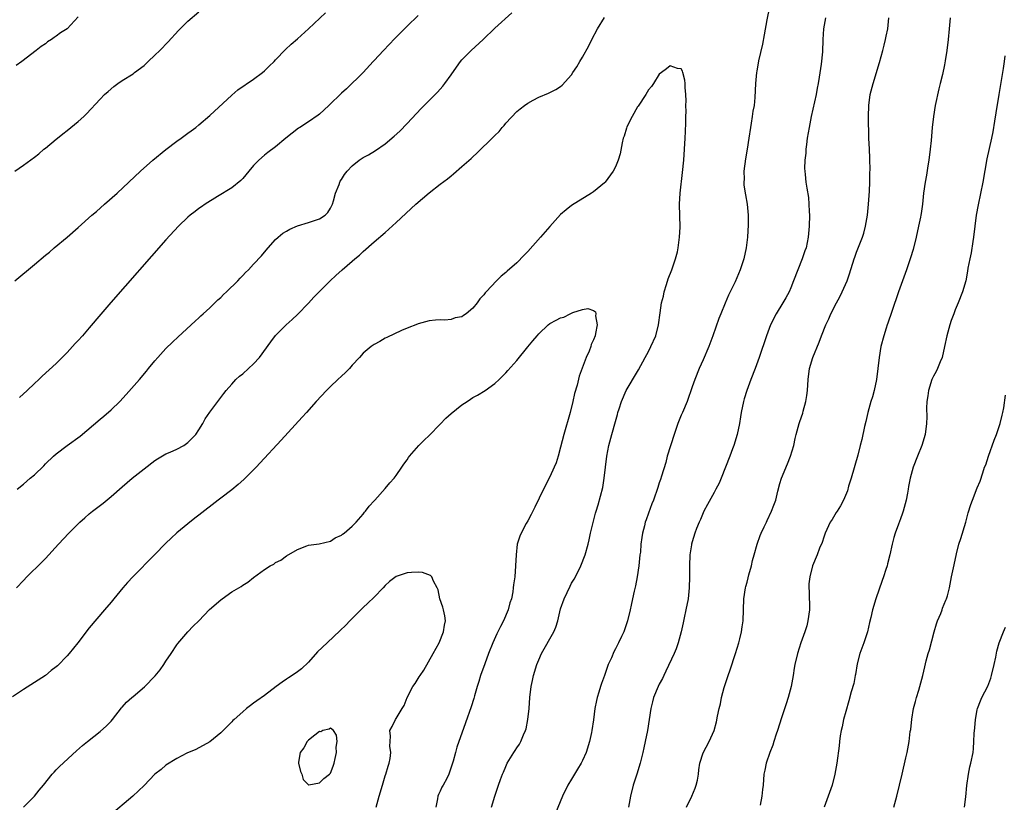
# Model space of a CAD drawing. Units: inches. Extents: x 2589000 to 2590820, y 1551000 to 1552574.
# Drawn here: x 2589248 to 2589428, y 1551304 to 1551447 of the extents above; entities that cross this region are included whole.
import ezdxf

# ---------------------------------------------------------------- set-up
doc = ezdxf.new("R2010")
doc.units = ezdxf.units.IN
doc.header["$MEASUREMENT"] = 0
doc.layers.add('LD25891551_10ft', color=72, linetype='Continuous')

msp = doc.modelspace()

# ---------------------------------------------------------------- linework, layer by layer
at = {"layer": 'LD25891551_10ft'}
for points, elevation in [([(2589247.41, 1551419), (2589249, 1551420.13), (2589251, 1551421.57), (2589251.82, 1551422.18), (2589252.73, 1551423), (2589253, 1551423.21), (2589255, 1551424.82), (2589255.2, 1551425), (2589256.2, 1551425.8), (2589257, 1551426.42), (2589259, 1551428.06), (2589260.02, 1551429), (2589260.51, 1551429.49), (2589263, 1551432.17), (2589263.82, 1551433), (2589264.44, 1551433.56), (2589265.52, 1551434.48), (2589266.24, 1551435), (2589267, 1551435.53), (2589269, 1551436.79), (2589269.29, 1551437), (2589271, 1551438.31), (2589271.77, 1551439), (2589273, 1551440.15), (2589273.86, 1551441), (2589275.41, 1551442.59), (2589277.31, 1551444.69), (2589279, 1551446.38), (2589281, 1551448.08)], 7740), ([(2589247.45, 1551399), (2589251, 1551402.01), (2589253, 1551403.67), (2589253.74, 1551404.26), (2589254.61, 1551405), (2589257, 1551407), (2589259, 1551408.72), (2589261.5, 1551411), (2589262.33, 1551411.67), (2589263.81, 1551413), (2589266.11, 1551415), (2589268.24, 1551417), (2589270.34, 1551419), (2589272.59, 1551421), (2589275, 1551422.96), (2589277, 1551424.48), (2589277.75, 1551425), (2589279, 1551425.94), (2589279.61, 1551426.39), (2589280.43, 1551427), (2589281, 1551427.46), (2589283, 1551429.16), (2589287, 1551432.87), (2589288.14, 1551433.86), (2589291, 1551435.8), (2589292.63, 1551437), (2589293, 1551437.32), (2589293.86, 1551438.14), (2589294.73, 1551439), (2589295, 1551439.31), (2589296.81, 1551441.19), (2589297.84, 1551442.16), (2589299, 1551443.16), (2589301, 1551445), (2589304.1, 1551447.9)], 7730), ([(2589247.83, 1551361), (2589249, 1551361.92), (2589250.22, 1551363), (2589251, 1551363.64), (2589252.71, 1551365.29), (2589253, 1551365.61), (2589254.47, 1551367), (2589255, 1551367.48), (2589257, 1551368.97), (2589259.33, 1551370.67), (2589263, 1551373.76), (2589263.68, 1551374.32), (2589265, 1551375.47), (2589266.58, 1551377), (2589267.74, 1551378.26), (2589270.18, 1551381), (2589271.46, 1551382.54), (2589271.82, 1551383), (2589273, 1551384.44), (2589273.5, 1551385), (2589275, 1551386.64), (2589276.2, 1551387.8), (2589277.2, 1551388.8), (2589280.33, 1551391.67), (2589281, 1551392.25), (2589281.37, 1551392.63), (2589281.79, 1551393), (2589283, 1551394.09), (2589284.46, 1551395.54), (2589285, 1551395.99), (2589285.48, 1551396.52), (2589286.04, 1551397), (2589288.1, 1551399), (2589288.52, 1551399.48), (2589289, 1551399.95), (2589289.5, 1551400.5), (2589290.04, 1551401), (2589291, 1551402.05), (2589292.43, 1551403.57), (2589293, 1551404.22), (2589293.62, 1551405), (2589295, 1551406.53), (2589295.46, 1551407), (2589296.32, 1551407.68), (2589297, 1551408.07), (2589297.57, 1551408.43), (2589299, 1551409.02), (2589301, 1551409.63), (2589303, 1551410.3), (2589304.06, 1551411), (2589304.51, 1551411.49), (2589305, 1551412.26), (2589305.38, 1551413), (2589305.58, 1551413.58), (2589305.96, 1551415), (2589306.6, 1551416.6), (2589306.72, 1551417), (2589306.81, 1551417.19), (2589307, 1551417.52), (2589307.59, 1551418.41), (2589308.06, 1551419), (2589309, 1551419.99), (2589310.25, 1551421), (2589311, 1551421.48), (2589311.98, 1551422.02), (2589313.22, 1551422.78), (2589315, 1551424), (2589316.63, 1551425.37), (2589317.67, 1551426.33), (2589319, 1551427.68), (2589321.58, 1551430.42), (2589324.12, 1551433), (2589324.55, 1551433.45), (2589325.49, 1551434.51), (2589325.89, 1551435), (2589327, 1551436.56), (2589327.99, 1551438.01), (2589328.73, 1551439), (2589329, 1551439.31), (2589330.68, 1551441), (2589332.86, 1551443), (2589335, 1551445.08), (2589338.09, 1551447.91)], 7710), ([(2589385.08, 1551449), (2589384.6, 1551446.6), (2589384.13, 1551443.87), (2589383.8, 1551442.2), (2589383.12, 1551439.12), (2589382.77, 1551437.23), (2589382.72, 1551437), (2589382.54, 1551435), (2589382.45, 1551432.45), (2589382.28, 1551431), (2589382.07, 1551429.93), (2589381.96, 1551429), (2589381.78, 1551427.78), (2589381.64, 1551427), (2589381.34, 1551425), (2589381.02, 1551423), (2589380.72, 1551421.28), (2589380.44, 1551419), (2589380.45, 1551417.55), (2589380.41, 1551417), (2589380.43, 1551416.43), (2589380.71, 1551414.71), (2589381.05, 1551413), (2589381.23, 1551411), (2589381.21, 1551409.21), (2589381.08, 1551407), (2589380.84, 1551405), (2589380.4, 1551403), (2589379.74, 1551401), (2589378.82, 1551398.82), (2589377.94, 1551397), (2589377.62, 1551396.38), (2589377, 1551394.92), (2589376.21, 1551393), (2589375.88, 1551392.12), (2589374.77, 1551389), (2589374.03, 1551387), (2589373, 1551384.57), (2589372.27, 1551383), (2589371.45, 1551381), (2589371, 1551379.65), (2589370.07, 1551377), (2589369.23, 1551375), (2589369, 1551374.48), (2589368.39, 1551373), (2589368.1, 1551372.1), (2589367.7, 1551371), (2589366.44, 1551367), (2589366.16, 1551365.84), (2589365.37, 1551363.37), (2589365.23, 1551362.77), (2589365, 1551362.16), (2589364.72, 1551361.28), (2589363.91, 1551359), (2589363.65, 1551358.35), (2589363, 1551356.63), (2589362.58, 1551355.42), (2589362.45, 1551355), (2589362.31, 1551354.31), (2589361.96, 1551353), (2589361.79, 1551352.21), (2589361.66, 1551351), (2589361.54, 1551349.54), (2589361.47, 1551349), (2589361.26, 1551347), (2589360.96, 1551345), (2589360.65, 1551343.35), (2589360.41, 1551342.41), (2589360.13, 1551341), (2589359.87, 1551339.87), (2589359.7, 1551339), (2589359.22, 1551337), (2589358.52, 1551335), (2589358.12, 1551334.12), (2589357.57, 1551333), (2589357.36, 1551332.64), (2589357, 1551331.91), (2589356.68, 1551331.32), (2589356.25, 1551330.25), (2589355.7, 1551329), (2589355, 1551327.01), (2589354.44, 1551325.56), (2589354.26, 1551325), (2589353.96, 1551323.96), (2589353.65, 1551323), (2589353.53, 1551322.47), (2589353.25, 1551321), (2589353, 1551318.91), (2589352.72, 1551317), (2589352.65, 1551316.65), (2589352.27, 1551315), (2589351.64, 1551313), (2589351, 1551311.51), (2589350.73, 1551311), (2589350.08, 1551309.92), (2589349.51, 1551309), (2589349, 1551308.11), (2589348.31, 1551307), (2589347.34, 1551305), (2589346.08, 1551301.92)], 7700), ([(2589259, 1551447.16), (2589257, 1551445), (2589255.78, 1551444.22), (2589255, 1551443.62), (2589254.61, 1551443.39), (2589254.1, 1551443), (2589253.41, 1551442.59), (2589253, 1551442.25), (2589252.23, 1551441.77), (2589251.35, 1551441), (2589248.7, 1551439), (2589247.69, 1551438.31)], 7750), ([(2589247.73, 1551343), (2589249, 1551344.37), (2589249.61, 1551345), (2589252.33, 1551347.67), (2589253, 1551348.34), (2589255.42, 1551351), (2589257.29, 1551353), (2589259.3, 1551355), (2589260.2, 1551355.8), (2589261, 1551356.5), (2589261.62, 1551357), (2589263.53, 1551358.47), (2589265, 1551359.66), (2589267, 1551361.42), (2589268.84, 1551363), (2589271, 1551364.73), (2589273, 1551366.25), (2589273.45, 1551366.55), (2589275, 1551367.43), (2589275.74, 1551367.74), (2589277, 1551368.32), (2589278.24, 1551369), (2589279, 1551369.51), (2589280.46, 1551371), (2589281, 1551371.8), (2589281.73, 1551373), (2589282.16, 1551373.84), (2589283, 1551375.04), (2589285.54, 1551378.46), (2589285.98, 1551379), (2589287, 1551380.17), (2589287.77, 1551381), (2589288.39, 1551381.61), (2589289, 1551382.07), (2589290.08, 1551383), (2589291, 1551383.85), (2589292.04, 1551385), (2589294.11, 1551387.89), (2589295, 1551389.04), (2589296.94, 1551391), (2589298.05, 1551391.95), (2589299, 1551392.88), (2589301, 1551394.96), (2589301.98, 1551396.02), (2589304.97, 1551399), (2589306.01, 1551399.99), (2589307.15, 1551401), (2589309, 1551402.57), (2589309.48, 1551403), (2589310.31, 1551403.69), (2589311, 1551404.36), (2589313, 1551406.12), (2589315, 1551407.85), (2589317, 1551409.65), (2589320.61, 1551413), (2589323, 1551415.03), (2589325, 1551416.61), (2589326.36, 1551417.64), (2589327, 1551418.18), (2589327.47, 1551418.53), (2589329, 1551419.84), (2589330.68, 1551421.32), (2589331, 1551421.63), (2589331.73, 1551422.27), (2589334.75, 1551425.25), (2589335, 1551425.52), (2589335.76, 1551426.24), (2589336.35, 1551427), (2589336.67, 1551427.33), (2589337, 1551427.75), (2589339, 1551429.91), (2589339.64, 1551430.36), (2589340.4, 1551431), (2589341, 1551431.44), (2589341.97, 1551431.97), (2589343, 1551432.5), (2589344.76, 1551433.24), (2589345, 1551433.36), (2589346.12, 1551433.88), (2589347, 1551434.44), (2589347.3, 1551434.7), (2589349, 1551436.59), (2589349.25, 1551437), (2589349.95, 1551438.05), (2589350.48, 1551439), (2589351, 1551439.79), (2589352.14, 1551441.86), (2589352.68, 1551443), (2589353.74, 1551445), (2589354.98, 1551447.02)], 7700), ([(2589321, 1551447.41), (2589319, 1551445.49), (2589316.78, 1551443.22), (2589314.67, 1551441), (2589313, 1551439.2), (2589312.79, 1551439), (2589311, 1551437.02), (2589307.96, 1551434.04), (2589307, 1551433.25), (2589306.77, 1551433), (2589305, 1551431.28), (2589304.73, 1551431), (2589303, 1551429.41), (2589302.77, 1551429.23), (2589301, 1551427.99), (2589299.42, 1551427), (2589299.17, 1551426.83), (2589296.87, 1551425), (2589295, 1551423.46), (2589293.61, 1551422.39), (2589293, 1551421.95), (2589291.97, 1551421), (2589291, 1551420.02), (2589290.1, 1551419), (2589289, 1551417.69), (2589288.67, 1551417.33), (2589287, 1551416), (2589284.4, 1551414.4), (2589282.18, 1551413), (2589281.49, 1551412.51), (2589281, 1551412.2), (2589280.33, 1551411.67), (2589279.42, 1551411), (2589279, 1551410.63), (2589277.29, 1551409), (2589275, 1551406.49), (2589264.95, 1551395.05), (2589263.1, 1551392.9), (2589261, 1551390.41), (2589259.77, 1551389), (2589259, 1551388.12), (2589258.45, 1551387.55), (2589257, 1551385.93), (2589255, 1551383.91), (2589252.41, 1551381.59), (2589251.82, 1551381), (2589251, 1551380.28), (2589249.7, 1551379), (2589248.28, 1551377.72)], 7720), ([(2589395.29, 1551447), (2589394.94, 1551445), (2589394.82, 1551443), (2589394.75, 1551440.75), (2589394.52, 1551438.52), (2589394.18, 1551436.18), (2589393.99, 1551435), (2589393.82, 1551434.18), (2589393.6, 1551433), (2589392.7, 1551429), (2589392.31, 1551427), (2589392, 1551425), (2589391.86, 1551423.86), (2589391.75, 1551423), (2589391.7, 1551422.3), (2589391.56, 1551421), (2589391.51, 1551419.51), (2589391.52, 1551419), (2589391.59, 1551418.41), (2589391.73, 1551417), (2589391.92, 1551415.92), (2589392.19, 1551414.19), (2589392.3, 1551413), (2589392.33, 1551411.67), (2589392.37, 1551411), (2589392.35, 1551409), (2589392.18, 1551407), (2589391.98, 1551405.98), (2589391.76, 1551405), (2589391.55, 1551404.45), (2589391.05, 1551403), (2589390.24, 1551401), (2589389.49, 1551399), (2589389, 1551397.72), (2589388.7, 1551397), (2589388.1, 1551395.9), (2589387.56, 1551395), (2589386.3, 1551393), (2589385.3, 1551391), (2589384.56, 1551389), (2589383.22, 1551385), (2589382.49, 1551383), (2589381.71, 1551381), (2589380.96, 1551379), (2589380.49, 1551377.5), (2589380.36, 1551377), (2589379.93, 1551375), (2589379.81, 1551374.19), (2589379.61, 1551373), (2589379.2, 1551371), (2589378.59, 1551369), (2589378.36, 1551368.36), (2589377.87, 1551367), (2589377.1, 1551365), (2589376.28, 1551363), (2589375.89, 1551362.11), (2589375.34, 1551361), (2589375, 1551360.41), (2589373.82, 1551358.18), (2589373.14, 1551357), (2589373, 1551356.71), (2589372.51, 1551355.49), (2589372.29, 1551355), (2589371.81, 1551353.81), (2589371.51, 1551353), (2589371, 1551351.39), (2589370.88, 1551351), (2589370.86, 1551350.86), (2589370.59, 1551349), (2589370.53, 1551347), (2589370.52, 1551345), (2589370.45, 1551343), (2589370.24, 1551341), (2589369.86, 1551339), (2589369.53, 1551337.53), (2589369.36, 1551336.64), (2589368.99, 1551335.01), (2589368.45, 1551333), (2589368.09, 1551331.91), (2589367.7, 1551331), (2589366.22, 1551327.78), (2589365.8, 1551327), (2589365.56, 1551326.44), (2589365, 1551325.46), (2589364.77, 1551325), (2589363.94, 1551323), (2589363.77, 1551322.23), (2589363.43, 1551321), (2589363.15, 1551319), (2589362.85, 1551317), (2589362.43, 1551315), (2589362.15, 1551313.85), (2589361.98, 1551313), (2589361.49, 1551311), (2589360.89, 1551309), (2589360.24, 1551307), (2589359.72, 1551305), (2589359.41, 1551303)], 7710), ([(2589369.95, 1551303), (2589370.91, 1551305), (2589371.53, 1551306.47), (2589371.73, 1551307), (2589371.94, 1551307.94), (2589372.13, 1551309), (2589372.18, 1551309.82), (2589372.42, 1551311), (2589373, 1551312.94), (2589374.12, 1551315), (2589375.02, 1551317), (2589375.45, 1551318.55), (2589375.61, 1551319.61), (2589375.91, 1551321), (2589376.14, 1551321.86), (2589376.36, 1551323), (2589376.85, 1551324.85), (2589377, 1551325.35), (2589377.55, 1551327), (2589377.93, 1551328.07), (2589378.9, 1551331), (2589379.52, 1551333), (2589379.7, 1551333.7), (2589380.01, 1551335), (2589380.12, 1551335.88), (2589380.29, 1551337), (2589380.43, 1551341), (2589380.73, 1551343), (2589380.77, 1551343.23), (2589381, 1551344.05), (2589381.19, 1551344.81), (2589381.35, 1551345.35), (2589381.79, 1551347), (2589382, 1551348), (2589382.31, 1551349), (2589382.87, 1551351), (2589383.42, 1551352.58), (2589383.6, 1551353), (2589384.12, 1551354.12), (2589384.54, 1551355), (2589384.7, 1551355.3), (2589385.48, 1551357), (2589385.92, 1551358.08), (2589386.23, 1551359), (2589386.62, 1551360.62), (2589387, 1551362.01), (2589387.29, 1551363), (2589388.39, 1551365.61), (2589388.94, 1551367), (2589389.53, 1551369), (2589389.78, 1551370.22), (2589389.97, 1551371), (2589390.33, 1551372.33), (2589390.52, 1551373), (2589390.66, 1551373.34), (2589391.16, 1551374.84), (2589391.23, 1551375.23), (2589391.73, 1551377), (2589391.9, 1551378.1), (2589392.02, 1551379), (2589392.14, 1551381), (2589392.41, 1551383), (2589393, 1551385), (2589394.18, 1551387.82), (2589394.57, 1551389), (2589395.35, 1551391), (2589395.9, 1551392.1), (2589396.31, 1551393), (2589397.33, 1551395), (2589397.93, 1551396.07), (2589398.37, 1551397), (2589399.28, 1551399), (2589399.72, 1551400.28), (2589400.56, 1551403), (2589400.67, 1551403.33), (2589401, 1551404.21), (2589402.09, 1551407), (2589402.3, 1551407.7), (2589402.63, 1551409), (2589402.95, 1551411), (2589403.19, 1551413), (2589403.36, 1551415.36), (2589403.4, 1551417), (2589403.41, 1551418.59), (2589403.44, 1551419.44), (2589403.4, 1551421), (2589403.41, 1551421.41), (2589403.32, 1551423), (2589403.25, 1551425), (2589403.16, 1551429), (2589403.21, 1551431), (2589403.48, 1551433), (2589403.99, 1551435), (2589405.14, 1551438.86), (2589405.75, 1551441), (2589405.99, 1551442.01), (2589406.26, 1551443), (2589406.36, 1551443.64), (2589406.66, 1551445), (2589406.84, 1551447)], 7720), ([(2589418.08, 1551447), (2589417.87, 1551445), (2589417.71, 1551443), (2589417.46, 1551441), (2589417.15, 1551439.15), (2589417, 1551438.39), (2589416.63, 1551436.63), (2589416.25, 1551435), (2589415.99, 1551434.01), (2589415.35, 1551431), (2589415.01, 1551429), (2589414.77, 1551427), (2589414.63, 1551425.37), (2589414.58, 1551424.58), (2589414.43, 1551423), (2589414.16, 1551421), (2589413.98, 1551419.98), (2589413.72, 1551418.28), (2589413.49, 1551417), (2589413.22, 1551415), (2589413, 1551413), (2589412.74, 1551411.27), (2589412.71, 1551411), (2589412.65, 1551410.65), (2589412.31, 1551409), (2589411.85, 1551407), (2589411.28, 1551404.72), (2589410.82, 1551403.18), (2589410.07, 1551401), (2589409.34, 1551399), (2589408.64, 1551397), (2589407.42, 1551393.42), (2589406.71, 1551391.29), (2589406.59, 1551391), (2589406.36, 1551390.36), (2589405.93, 1551389), (2589405.42, 1551387), (2589405.08, 1551385), (2589404.63, 1551381), (2589404.19, 1551379), (2589403.87, 1551377.87), (2589403.59, 1551377), (2589403.03, 1551374.97), (2589402.65, 1551373.36), (2589402.46, 1551372.46), (2589401.92, 1551370.08), (2589401.66, 1551369), (2589401.19, 1551367.19), (2589399.98, 1551363), (2589399.53, 1551361.53), (2589399.3, 1551360.7), (2589398.57, 1551359), (2589398.05, 1551357.95), (2589397.42, 1551357), (2589397.27, 1551356.73), (2589397, 1551356.31), (2589396.51, 1551355.49), (2589396.19, 1551355), (2589395.25, 1551353), (2589395, 1551352.25), (2589394.71, 1551351.29), (2589394.25, 1551350.25), (2589393.82, 1551349), (2589392.97, 1551347), (2589392.45, 1551345), (2589392.29, 1551343.71), (2589392.27, 1551343), (2589392.32, 1551342.32), (2589392.4, 1551339), (2589392.12, 1551337), (2589391.9, 1551336.1), (2589391.56, 1551335), (2589390.84, 1551333), (2589390.19, 1551331), (2589389.74, 1551329), (2589389.62, 1551328.38), (2589389.42, 1551327), (2589389.04, 1551325), (2589388.52, 1551323), (2589388.17, 1551321.83), (2589387.29, 1551319.29), (2589386.56, 1551317), (2589386.32, 1551316.32), (2589385.91, 1551315), (2589385.7, 1551314.3), (2589385.16, 1551313), (2589384.49, 1551311), (2589384.28, 1551309.72), (2589384.07, 1551309), (2589383.92, 1551307), (2589383.8, 1551306.2), (2589383.72, 1551305), (2589383.38, 1551303.38)], 7730), ([(2589428.05, 1551440.05), (2589427.92, 1551439), (2589427.71, 1551437.71), (2589427.62, 1551437), (2589426.92, 1551433), (2589426.36, 1551429.64), (2589426.15, 1551428.15), (2589425.83, 1551426.17), (2589425.6, 1551425), (2589424.75, 1551421.25), (2589424.02, 1551417), (2589423.15, 1551412.85), (2589422.83, 1551411), (2589422.56, 1551409), (2589422.32, 1551407), (2589422.18, 1551406.18), (2589421.87, 1551404.13), (2589421.62, 1551403), (2589421.29, 1551401.29), (2589421.22, 1551400.78), (2589420.89, 1551399), (2589420.33, 1551397), (2589419.54, 1551395), (2589419, 1551393.74), (2589418.71, 1551393), (2589418.25, 1551391.75), (2589418, 1551391), (2589417.44, 1551389), (2589417.04, 1551387), (2589416.57, 1551385), (2589416.25, 1551384.25), (2589415.75, 1551383), (2589415.51, 1551382.49), (2589415, 1551381.63), (2589414.71, 1551381), (2589414.08, 1551379), (2589413.97, 1551378.03), (2589413.83, 1551377), (2589413.77, 1551375.77), (2589413.78, 1551374.22), (2589413.74, 1551373), (2589413.49, 1551371), (2589412.91, 1551369), (2589412.07, 1551367), (2589411.3, 1551365), (2589410.78, 1551363), (2589410.48, 1551361.52), (2589410.41, 1551361), (2589410.28, 1551360.28), (2589410.01, 1551359), (2589409.47, 1551357), (2589409.37, 1551356.63), (2589409, 1551355.62), (2589408.61, 1551354.61), (2589408.02, 1551353), (2589407.81, 1551352.19), (2589407.46, 1551351), (2589407.04, 1551349), (2589406.62, 1551347.38), (2589406.54, 1551347), (2589406.34, 1551346.34), (2589405.88, 1551345), (2589405.63, 1551344.37), (2589404.5, 1551341), (2589403.9, 1551339), (2589403.58, 1551337.58), (2589403.34, 1551336.66), (2589402.97, 1551335), (2589402.31, 1551333), (2589401.61, 1551331), (2589401.12, 1551329.12), (2589400.79, 1551327.21), (2589400.73, 1551327), (2589400.46, 1551325.54), (2589400.01, 1551324.01), (2589399.58, 1551322.42), (2589399, 1551320.44), (2589398.62, 1551319), (2589398.34, 1551317.66), (2589398.18, 1551317), (2589398, 1551316), (2589397.88, 1551315), (2589397.81, 1551314.19), (2589397.4, 1551311), (2589397.03, 1551309), (2589396.51, 1551307), (2589395.07, 1551303)], 7740), ([(2589334.36, 1551303), (2589335, 1551305), (2589335.67, 1551307), (2589336.03, 1551308.03), (2589336.39, 1551309), (2589336.59, 1551309.41), (2589337, 1551310.44), (2589337.27, 1551311), (2589338.47, 1551313), (2589338.68, 1551313.32), (2589339, 1551313.85), (2589339.48, 1551314.52), (2589339.73, 1551315), (2589340.22, 1551316.22), (2589340.59, 1551317), (2589340.69, 1551317.31), (2589341.02, 1551318.98), (2589341.24, 1551321), (2589341.41, 1551323), (2589341.64, 1551325), (2589341.88, 1551326.12), (2589342.04, 1551327), (2589342.65, 1551329), (2589343, 1551329.85), (2589343.53, 1551331), (2589345.75, 1551335), (2589346.14, 1551335.86), (2589346.49, 1551337), (2589347, 1551339.16), (2589347.62, 1551341), (2589348.71, 1551343.29), (2589349, 1551343.86), (2589349.44, 1551344.56), (2589349.69, 1551345), (2589350.69, 1551347), (2589351.46, 1551349), (2589352.03, 1551351), (2589352.22, 1551351.78), (2589352.47, 1551353), (2589352.91, 1551354.91), (2589353.38, 1551356.62), (2589353.46, 1551357), (2589353.84, 1551358.16), (2589354.67, 1551361.33), (2589354.97, 1551363), (2589355.43, 1551367), (2589355.82, 1551369), (2589356.35, 1551371), (2589357, 1551373.37), (2589357.37, 1551374.63), (2589357.46, 1551375), (2589357.65, 1551375.65), (2589358.09, 1551377), (2589358.98, 1551379), (2589361, 1551382.45), (2589361.21, 1551382.79), (2589362.43, 1551385), (2589363, 1551386.11), (2589363.48, 1551387), (2589364.34, 1551389), (2589364.86, 1551391), (2589365.14, 1551393.14), (2589365.43, 1551395), (2589365.76, 1551396.24), (2589365.91, 1551397), (2589366.34, 1551398.34), (2589366.64, 1551399.36), (2589367.28, 1551401), (2589367.7, 1551402.3), (2589367.98, 1551403), (2589368.32, 1551404.32), (2589368.45, 1551405), (2589368.48, 1551405.52), (2589368.71, 1551407), (2589368.8, 1551408.8), (2589368.69, 1551413), (2589368.81, 1551415), (2589369.26, 1551418.74), (2589369.46, 1551421), (2589369.61, 1551423), (2589369.74, 1551425), (2589369.77, 1551426.23), (2589369.85, 1551427.85), (2589369.83, 1551429), (2589369.88, 1551429.88), (2589369.84, 1551431), (2589369.87, 1551431.87), (2589369.84, 1551433), (2589369.73, 1551434.27), (2589369.69, 1551435), (2589369.63, 1551435.63), (2589369.28, 1551437), (2589369.26, 1551437.26), (2589369, 1551437.68), (2589368.29, 1551437.71), (2589367, 1551438.24), (2589366.34, 1551437.66), (2589365.39, 1551437), (2589365, 1551436.69), (2589363.91, 1551435), (2589363.57, 1551434.43), (2589363, 1551433.83), (2589362.52, 1551433), (2589361.12, 1551430.88), (2589361, 1551430.73), (2589360.02, 1551429), (2589359.08, 1551427.08), (2589359, 1551426.87), (2589358.59, 1551425.41), (2589358.43, 1551425), (2589358.2, 1551424.2), (2589357.85, 1551422.15), (2589357.48, 1551421), (2589357, 1551419.78), (2589356.6, 1551419), (2589355.11, 1551417), (2589355, 1551416.88), (2589353, 1551415.25), (2589352.63, 1551415), (2589349, 1551412.76), (2589348.02, 1551411.98), (2589347, 1551411.1), (2589345, 1551408.92), (2589343.33, 1551407), (2589341, 1551404.37), (2589340.32, 1551403.68), (2589339, 1551402.28), (2589337.25, 1551400.75), (2589337, 1551400.5), (2589336.16, 1551399.84), (2589335.3, 1551399), (2589333.39, 1551397), (2589333.21, 1551396.79), (2589333, 1551396.48), (2589332.26, 1551395.74), (2589331.76, 1551395), (2589331, 1551394.01), (2589329.75, 1551393), (2589329.29, 1551392.71), (2589329, 1551392.47), (2589327.77, 1551392.23), (2589327, 1551391.95), (2589325.86, 1551391.86), (2589325, 1551391.87), (2589324.18, 1551391.82), (2589323, 1551391.71), (2589321, 1551391.18), (2589320.89, 1551391.11), (2589319, 1551390.38), (2589317.94, 1551389.94), (2589315.32, 1551388.68), (2589315, 1551388.54), (2589314.03, 1551387.97), (2589313, 1551387.41), (2589312.42, 1551387), (2589311, 1551385.83), (2589310.31, 1551385), (2589309, 1551383.62), (2589308.49, 1551383), (2589307.74, 1551382.26), (2589307, 1551381.62), (2589306.33, 1551381), (2589305, 1551379.72), (2589304.29, 1551379), (2589302.43, 1551377), (2589300.61, 1551375), (2589299.85, 1551374.15), (2589296.03, 1551369.97), (2589292.18, 1551365.82), (2589291.43, 1551365), (2589289.23, 1551362.77), (2589288.16, 1551361.84), (2589287, 1551360.87), (2589285, 1551359.35), (2589284.51, 1551359), (2589281, 1551356.28), (2589280.29, 1551355.71), (2589279, 1551354.7), (2589277, 1551353.03), (2589275.94, 1551352.06), (2589275, 1551351.15), (2589272.91, 1551349), (2589268.94, 1551345), (2589267.99, 1551344.01), (2589267.13, 1551343), (2589265.48, 1551341), (2589265, 1551340.39), (2589263.78, 1551339), (2589261, 1551335.73), (2589258.92, 1551333), (2589257.33, 1551331), (2589257, 1551330.61), (2589255.2, 1551328.8), (2589255, 1551328.6), (2589254.09, 1551327.91), (2589253, 1551327.04), (2589249, 1551324.49), (2589247, 1551323.11)], 7690), ([(2589249.04, 1551303), (2589251, 1551305.02), (2589251.88, 1551306.12), (2589252.68, 1551307), (2589254.26, 1551309), (2589254.6, 1551309.4), (2589255, 1551309.78), (2589255.59, 1551310.41), (2589258.71, 1551313.29), (2589259.77, 1551314.23), (2589260.71, 1551315), (2589263, 1551316.8), (2589264.15, 1551317.85), (2589265, 1551318.71), (2589265.25, 1551319), (2589266.87, 1551321.13), (2589267, 1551321.24), (2589267.83, 1551322.17), (2589268.76, 1551323), (2589269, 1551323.19), (2589271.06, 1551324.94), (2589273.03, 1551326.97), (2589273.96, 1551328.04), (2589274.62, 1551329), (2589275, 1551329.65), (2589275.98, 1551331), (2589277, 1551332.63), (2589277.16, 1551332.84), (2589279, 1551334.98), (2589279.98, 1551336.02), (2589281, 1551336.99), (2589282.97, 1551339.03), (2589285, 1551340.83), (2589285.26, 1551341), (2589287, 1551342.25), (2589288.3, 1551343), (2589288.73, 1551343.27), (2589289, 1551343.49), (2589289.95, 1551344.05), (2589291, 1551344.92), (2589293, 1551346.36), (2589294.02, 1551347), (2589294.67, 1551347.33), (2589295, 1551347.6), (2589295.96, 1551348.05), (2589297, 1551348.87), (2589299, 1551350.01), (2589300.68, 1551350.68), (2589301, 1551350.78), (2589302.98, 1551351.02), (2589305, 1551351.51), (2589305.86, 1551352.14), (2589307, 1551352.61), (2589307.19, 1551352.81), (2589307.5, 1551353), (2589309, 1551354.25), (2589309.67, 1551355), (2589311, 1551356.43), (2589311.22, 1551356.78), (2589311.42, 1551357), (2589312.08, 1551357.92), (2589313, 1551358.86), (2589313.11, 1551359), (2589315, 1551361.11), (2589315.86, 1551362.14), (2589316.62, 1551363), (2589317, 1551363.49), (2589318.05, 1551365), (2589318.41, 1551365.59), (2589319, 1551366.36), (2589319.24, 1551366.76), (2589319.42, 1551367), (2589321.15, 1551369), (2589322.08, 1551369.92), (2589323, 1551370.77), (2589325, 1551372.87), (2589326.05, 1551373.95), (2589327, 1551374.83), (2589329, 1551376.38), (2589329.92, 1551377), (2589330.58, 1551377.42), (2589331, 1551377.75), (2589331.83, 1551378.17), (2589333.21, 1551379), (2589335, 1551380.25), (2589335.79, 1551381), (2589337, 1551382.22), (2589337.37, 1551382.63), (2589339, 1551384.49), (2589341, 1551386.95), (2589341.94, 1551388.06), (2589342.71, 1551389), (2589343, 1551389.33), (2589344.74, 1551391), (2589345, 1551391.2), (2589346.18, 1551391.82), (2589347, 1551392.28), (2589347.6, 1551392.4), (2589348.76, 1551393), (2589349.21, 1551393.21), (2589351, 1551393.77), (2589351.98, 1551393.98), (2589353, 1551393.62), (2589353.35, 1551393.35), (2589353.41, 1551393), (2589353.37, 1551392.63), (2589353.68, 1551391), (2589353.39, 1551389.39), (2589353.28, 1551389), (2589353, 1551388.24), (2589352.58, 1551387.42), (2589352.48, 1551387), (2589352.18, 1551386.18), (2589351.67, 1551385), (2589350.4, 1551381.6), (2589349.99, 1551379.99), (2589349.52, 1551378.48), (2589349.21, 1551377), (2589348.72, 1551375), (2589347.56, 1551371), (2589347, 1551368.68), (2589346.56, 1551367), (2589346.19, 1551365.81), (2589345.83, 1551365), (2589345, 1551363.28), (2589343.85, 1551361), (2589342.28, 1551357.72), (2589341.91, 1551357), (2589341.62, 1551356.38), (2589341, 1551355.2), (2589340.73, 1551354.74), (2589339.79, 1551353), (2589339.58, 1551352.42), (2589339.08, 1551351), (2589338.87, 1551349), (2589338.79, 1551347), (2589338.62, 1551345), (2589338.43, 1551343.57), (2589338.37, 1551343), (2589338.26, 1551342.26), (2589338.01, 1551341), (2589337.75, 1551340.25), (2589337.42, 1551339), (2589336.56, 1551337), (2589336.03, 1551335.97), (2589335.38, 1551334.62), (2589334.65, 1551333), (2589333.85, 1551331), (2589333.15, 1551329.15), (2589332.39, 1551327), (2589332.08, 1551325.92), (2589331.79, 1551325), (2589331.31, 1551323.31), (2589331.19, 1551322.81), (2589330.69, 1551321.31), (2589329.63, 1551318.37), (2589328.08, 1551313.92), (2589327.82, 1551313), (2589327.41, 1551311.41), (2589327.28, 1551311), (2589326.61, 1551309), (2589326.22, 1551308.22), (2589325.56, 1551307), (2589325.35, 1551306.65), (2589325, 1551305.92), (2589324.69, 1551305.31), (2589324.6, 1551305), (2589324.55, 1551304.55), (2589324.25, 1551303)], 7680), ([(2589407.81, 1551303), (2589408.33, 1551305), (2589409.31, 1551309), (2589409.99, 1551311.99), (2589410.2, 1551313), (2589410.58, 1551315), (2589410.79, 1551316.79), (2589410.86, 1551317.14), (2589411.06, 1551319.06), (2589411.38, 1551321), (2589411.71, 1551322.29), (2589411.9, 1551323), (2589412.37, 1551324.37), (2589413.09, 1551327), (2589413.43, 1551328.57), (2589413.7, 1551329.7), (2589414.05, 1551331), (2589414.28, 1551331.72), (2589415.14, 1551335), (2589415.55, 1551336.45), (2589415.75, 1551337), (2589416.35, 1551338.35), (2589416.59, 1551339), (2589416.69, 1551339.31), (2589417.27, 1551340.73), (2589417.41, 1551341), (2589417.57, 1551341.57), (2589417.92, 1551343), (2589418.31, 1551345), (2589418.66, 1551346.66), (2589418.8, 1551347.2), (2589419.24, 1551349.24), (2589419.67, 1551351), (2589420, 1551352), (2589420.91, 1551355), (2589421.34, 1551356.66), (2589421.82, 1551358.18), (2589422.11, 1551359), (2589423, 1551361.22), (2589423.54, 1551362.46), (2589423.99, 1551363.99), (2589424.35, 1551365), (2589424.54, 1551365.46), (2589425.04, 1551367.04), (2589426.08, 1551369.92), (2589426.49, 1551371), (2589427.18, 1551373), (2589427.52, 1551374.48), (2589427.69, 1551375), (2589427.83, 1551375.83), (2589428.13, 1551378.13)], 7750), ([(2589313.37, 1551303), (2589313.9, 1551305), (2589314.51, 1551307), (2589315, 1551308.69), (2589315.11, 1551309), (2589315.51, 1551310.49), (2589315.69, 1551311), (2589315.88, 1551311.88), (2589316.02, 1551313), (2589315.87, 1551314.13), (2589315.9, 1551315), (2589315.96, 1551315.96), (2589315.85, 1551317), (2589316.29, 1551317.71), (2589316.88, 1551319), (2589317, 1551319.15), (2589318.1, 1551321), (2589318.47, 1551321.53), (2589318.98, 1551323), (2589320.04, 1551325), (2589320.45, 1551325.55), (2589321, 1551326.45), (2589321.22, 1551326.78), (2589321.35, 1551327), (2589322.03, 1551327.97), (2589323.76, 1551331), (2589324.83, 1551333), (2589325.64, 1551335), (2589325.8, 1551336.2), (2589325.97, 1551337), (2589325.88, 1551337.88), (2589325.63, 1551339), (2589325.49, 1551339.49), (2589324.96, 1551341), (2589324.63, 1551342.63), (2589324.5, 1551343), (2589323.8, 1551344.2), (2589323.48, 1551345), (2589323.27, 1551345.27), (2589321.8, 1551345.8), (2589321, 1551345.84), (2589319.8, 1551345.8), (2589319, 1551345.73), (2589317, 1551345.05), (2589315.81, 1551344.19), (2589315, 1551343.41), (2589314.6, 1551343), (2589313, 1551341.29), (2589311.81, 1551340.19), (2589311, 1551339.4), (2589310.57, 1551339), (2589308.57, 1551337), (2589307.81, 1551336.19), (2589306.8, 1551335.2), (2589304.41, 1551333), (2589302.66, 1551331.34), (2589301, 1551329.45), (2589299.74, 1551328.26), (2589299, 1551327.69), (2589298.6, 1551327.4), (2589297.38, 1551326.62), (2589297, 1551326.34), (2589296.18, 1551325.82), (2589295.09, 1551325), (2589293, 1551323.38), (2589291.6, 1551322.4), (2589291, 1551321.95), (2589290.44, 1551321.56), (2589289.69, 1551321), (2589289, 1551320.41), (2589287.42, 1551319), (2589287.21, 1551318.79), (2589287, 1551318.56), (2589286.21, 1551317.79), (2589285, 1551316.55), (2589283, 1551314.89), (2589280.47, 1551313.53), (2589278.82, 1551312.82), (2589277, 1551311.89), (2589275, 1551310.65), (2589274.1, 1551309.9), (2589273, 1551309.04), (2589271, 1551306.95), (2589268.97, 1551305.03), (2589264.67, 1551301.33)], 7670), ([(2589420.69, 1551303), (2589420.9, 1551304.9), (2589421.07, 1551306.93), (2589421.4, 1551309), (2589421.67, 1551310.33), (2589421.85, 1551311), (2589422.23, 1551313), (2589422.31, 1551313.69), (2589422.4, 1551315), (2589422.41, 1551316.41), (2589422.53, 1551317.47), (2589422.65, 1551319), (2589423, 1551320.77), (2589423.06, 1551321), (2589423.59, 1551322.41), (2589423.86, 1551323), (2589424.91, 1551325.09), (2589425.48, 1551326.52), (2589425.62, 1551327), (2589426.1, 1551329), (2589426.38, 1551330.38), (2589426.55, 1551331.45), (2589427.01, 1551333), (2589427.79, 1551335), (2589428.16, 1551335.84)], 7760)]:
    msp.add_lwpolyline(points, dxfattribs=dict(at, elevation=elevation))
at = {"layer": 'LD25891551_10ft', "elevation": 7660}
msp.add_lwpolyline([(2589303.62, 1551317), (2589303.23, 1551316.77), (2589303, 1551316.8), (2589302.16, 1551316.16), (2589301, 1551315.22), (2589300.79, 1551315), (2589300.16, 1551313.84), (2589299.5, 1551313), (2589299.19, 1551311.19), (2589299.19, 1551311), (2589299.52, 1551309.53), (2589299.8, 1551309), (2589300.05, 1551308.05), (2589301, 1551307.09), (2589301.06, 1551307.06), (2589303, 1551307.44), (2589303.78, 1551308.22), (2589304.81, 1551309), (2589305, 1551309.22), (2589305.51, 1551310.49), (2589305.67, 1551311), (2589305.87, 1551311.87), (2589306.09, 1551313), (2589306.05, 1551313.95), (2589306.21, 1551315), (2589306.14, 1551316.14), (2589305.55, 1551317), (2589305, 1551317.41), (2589304.75, 1551317.25)], close=True, dxfattribs=at)

doc.saveas('drawing.dxf')
